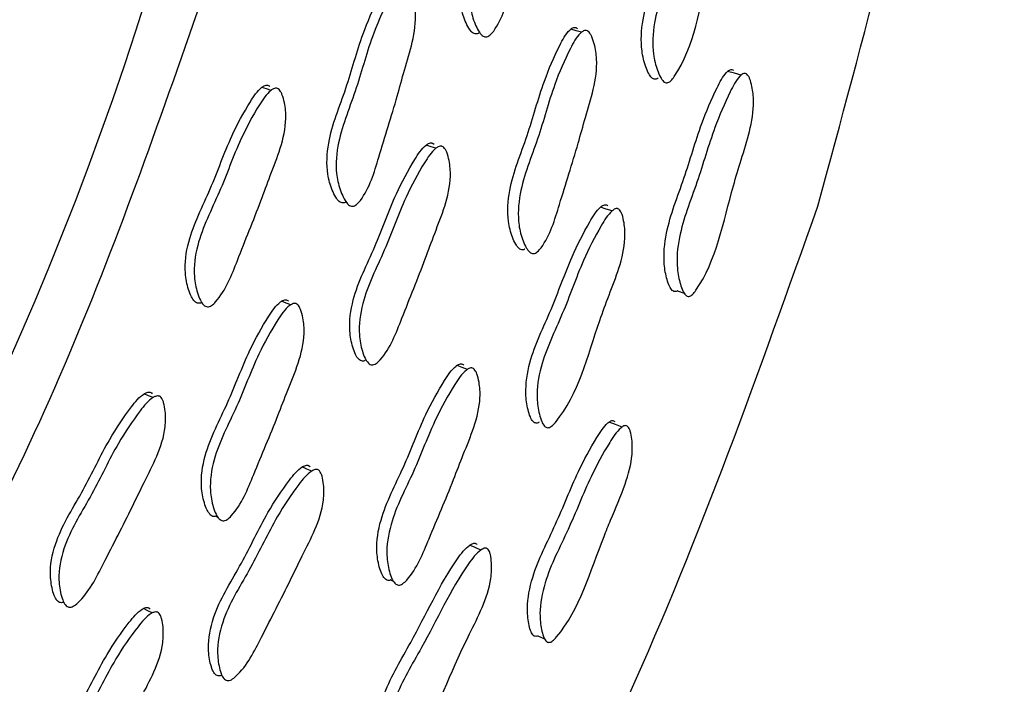
# Model space of a CAD drawing. Units: millimetres. Extents: x 70 to 4155, y 102 to 2723.
# Drawn here: x 1963 to 1983, y 623 to 636 of the extents above; entities that cross this region are included whole.
import ezdxf

# ---------------------------------------------------------------- set-up
doc = ezdxf.new("R2010")
doc.units = ezdxf.units.MM
doc.header["$LTSCALE"] = 10

msp = doc.modelspace()

# ---------------------------------------------------------------- linework, layer by layer
at = {"color": 7, "linetype": 'Continuous', "lineweight": 25}
for p, q in [((1972.407, 636.133), (1972.409, 636.132)), ((1976.01, 635.222), (1976.012, 635.221)), ((1969.733, 632.749), (1969.734, 632.749)), ((1966.684, 630.819), (1966.695, 630.815)), ((1966.86, 630.748), (1966.862, 630.747)), ((1970.138, 629.592), (1970.14, 629.592)), ((1973.637, 628.344), (1973.638, 628.344)), ((1966.976, 626.563), (1967.011, 626.546)), ((1967.154, 626.479), (1967.155, 626.479)), ((1970.447, 625.293), (1970.512, 625.263)), ((1970.651, 625.198), (1970.652, 625.198)), ((1963.938, 624.849), (1963.948, 624.844)), ((1964.106, 624.761), (1964.108, 624.76)), ((1967.258, 623.298), (1967.26, 623.297))]:
    msp.add_line(p, q, dxfattribs=at)
at = {"color": 7, "linetype": 'Continuous', "lineweight": 25, "flags": 128}
for points in [[(1974.249, 636.204), (1974.142, 636.234), (1974.036, 636.264)], [(1977.428, 635.35), (1977.294, 635.387), (1977.159, 635.424)], [(1968.067, 635.046), (1967.976, 635.076), (1967.885, 635.106)], [(1971.352, 633.892), (1971.255, 633.924), (1971.157, 633.956)], [(1974.86, 632.644), (1974.744, 632.682), (1974.628, 632.719)], [(1976.162, 631.052), (1976.296, 631.004), (1976.304, 631.001)], [(1968.459, 630.775), (1968.368, 630.81), (1968.277, 630.846)], [(1971.978, 629.488), (1971.875, 629.528), (1971.772, 629.568)], [(1965.718, 628.925), (1965.63, 628.964), (1965.543, 629.002)], [(1975.058, 628.34), (1974.928, 628.389), (1974.798, 628.439)], [(1968.877, 627.462), (1968.783, 627.503), (1968.69, 627.544)], [(1972.245, 625.888), (1972.133, 625.937), (1972.022, 625.985)], [(1965.7, 624.635), (1965.612, 624.68), (1965.525, 624.724)], [(1973.383, 624.18), (1973.513, 624.119), (1973.521, 624.115)]]:
    msp.add_lwpolyline(points, dxfattribs=at)
at = {"color": 7, "linetype": 'Continuous', "lineweight": 25}
for radius, start, end in [(61.1, 296.93909, 77.21912), (66, 187.75137, 342.63547)]:
    msp.add_arc((1902.603, 656.618), radius, start, end, dxfattribs=at)
for points, knots in [([(1978.957, 632.742), (1979.873, 636.113), (1981.704, 642.855), (1982.748, 653.313), (1982.514, 663.798), (1980.888, 674.169), (1977.929, 684.236), (1973.679, 693.832), (1968.214, 702.791), (1961.626, 710.96), (1954.028, 718.199), (1945.55, 724.384), (1936.337, 729.41), (1926.548, 733.191), (1916.348, 735.661), (1905.913, 736.779), (1895.422, 736.525), (1885.053, 734.904), (1874.985, 731.944), (1865.39, 727.694), (1856.431, 722.229), (1848.262, 715.641), (1841.022, 708.043), (1834.841, 699.565), (1829.796, 690.354), (1826.086, 680.556), (1823.927, 672.521), (1823.491, 667.758), (1823.373, 666.47)], [0, 0, 0, 0, 0.039416, 0.078832, 0.118248, 0.157664, 0.19708, 0.236496, 0.275913, 0.315329, 0.354745, 0.394161, 0.433577, 0.472993, 0.512409, 0.551825, 0.591241, 0.630657, 0.670073, 0.709489, 0.748905, 0.788322, 0.827738, 0.867154, 0.90657, 0.945986, 0.985402, 1, 1, 1, 1]), ([(1823.106, 648.296), (1823.505, 645.222), (1824.353, 638.683), (1827.299, 629.003), (1831.522, 619.404), (1836.994, 610.446), (1843.58, 602.277), (1851.179, 595.038), (1859.656, 588.852), (1868.869, 583.826), (1878.659, 580.046), (1888.859, 577.576), (1899.293, 576.458), (1909.785, 576.712), (1920.153, 578.333), (1930.221, 581.293), (1939.817, 585.542), (1948.776, 591.008), (1956.944, 597.596), (1964.188, 605.192), (1970.354, 613.676), (1975.454, 622.866), (1977.789, 629.45), (1978.957, 632.742)], [0, 0, 0, 0, 0.042499, 0.090374, 0.138249, 0.186124, 0.233999, 0.281874, 0.329749, 0.377624, 0.4255, 0.473375, 0.52125, 0.569125, 0.617, 0.664875, 0.71275, 0.760625, 0.8085, 0.856375, 0.90425, 0.952125, 1, 1, 1, 1]), ([(1972.211, 636.192), (1972.204, 636.187), (1972.185, 636.175), (1972.15, 636.168), (1972.11, 636.175), (1972.056, 636.211), (1971.994, 636.295), (1971.909, 636.474), (1971.807, 636.826), (1971.836, 637.546), (1972.205, 638.451), (1972.445, 639.449), (1972.739, 640.144), (1972.928, 640.51), (1973.043, 640.608), (1973.079, 640.625), (1973.105, 640.627), (1973.131, 640.624), (1973.148, 640.613), (1973.159, 640.606)], [0, 0, 0, 0, 0.00535, 0.014238, 0.02312, 0.033042, 0.057842, 0.090689, 0.159126, 0.283069, 0.509438, 0.733844, 0.887855, 0.961541, 0.973011, 0.982464, 0.986765, 0.991002, 1, 1, 1, 1]), ([(1973.359, 640.561), (1973.37, 640.549), (1973.397, 640.523), (1973.443, 640.44), (1973.506, 640.27), (1973.571, 639.912), (1973.505, 639.403), (1973.342, 638.854), (1973.144, 638.079), (1972.88, 637.214), (1972.672, 636.439), (1972.445, 636.155), (1972.389, 636.119), (1972.348, 636.109), (1972.307, 636.117), (1972.253, 636.153), (1972.19, 636.237), (1972.105, 636.417), (1972.002, 636.77), (1972.031, 637.492), (1972.401, 638.4), (1972.642, 639.401), (1972.937, 640.098), (1973.127, 640.465), (1973.243, 640.563), (1973.278, 640.579), (1973.305, 640.582), (1973.331, 640.579), (1973.347, 640.568), (1973.359, 640.561)], [0, 0, 0, 0, 0.005644, 0.012629, 0.031256, 0.064026, 0.1262, 0.185502, 0.240351, 0.370778, 0.466462, 0.4782, 0.483373, 0.488002, 0.49263, 0.497799, 0.510709, 0.527793, 0.563362, 0.627724, 0.745244, 0.861746, 0.94171, 0.979983, 0.985946, 0.990866, 0.993106, 0.995313, 1, 1, 1, 1]), ([(1975.774, 635.293), (1975.767, 635.287), (1975.75, 635.273), (1975.717, 635.264), (1975.681, 635.271), (1975.633, 635.305), (1975.579, 635.387), (1975.507, 635.565), (1975.423, 635.916), (1975.463, 636.631), (1975.82, 637.538), (1976.054, 638.536), (1976.334, 639.236), (1976.511, 639.607), (1976.619, 639.71), (1976.652, 639.727), (1976.676, 639.731), (1976.699, 639.728), (1976.714, 639.718), (1976.724, 639.711)], [0, 0, 0, 0, 0.005921, 0.014654, 0.023303, 0.032984, 0.057455, 0.090255, 0.158999, 0.283416, 0.509054, 0.733236, 0.887821, 0.961946, 0.973381, 0.982739, 0.986974, 0.991139, 1, 1, 1, 1]), ([(1976.963, 639.656), (1976.973, 639.645), (1976.997, 639.62), (1977.039, 639.537), (1977.093, 639.367), (1977.147, 639.011), (1977.078, 638.504), (1976.921, 637.953), (1976.634, 636.888), (1976.498, 635.875), (1976.044, 635.244), (1975.992, 635.206), (1975.954, 635.195), (1975.917, 635.201), (1975.869, 635.235), (1975.813, 635.319), (1975.739, 635.498), (1975.653, 635.85), (1975.691, 636.568), (1976.051, 637.478), (1976.286, 638.479), (1976.567, 639.181), (1976.747, 639.553), (1976.856, 639.656), (1976.889, 639.673), (1976.914, 639.677), (1976.937, 639.674), (1976.952, 639.664), (1976.963, 639.656)], [0, 0, 0, 0, 0.005636, 0.0126469, 0.0314201, 0.0643365, 0.1265088, 0.1856301, 0.2403003, 0.4665031, 0.4783138, 0.4834892, 0.4880713, 0.4926211, 0.4977098, 0.5105315, 0.5276624, 0.5634688, 0.6280622, 0.7450832, 0.861352, 0.9415542, 0.9800673, 0.9860322, 0.9909314, 0.9931552, 0.9953446, 1, 1, 1, 1]), ([(1969.563, 632.825), (1969.556, 632.821), (1969.538, 632.809), (1969.503, 632.802), (1969.462, 632.81), (1969.407, 632.845), (1969.345, 632.929), (1969.261, 633.108), (1969.162, 633.459), (1969.199, 634.176), (1969.585, 635.075), (1969.836, 636.069), (1970.141, 636.76), (1970.336, 637.124), (1970.454, 637.221), (1970.491, 637.237), (1970.518, 637.24), (1970.544, 637.237), (1970.56, 637.226), (1970.572, 637.218)], [0, 0, 0, 0, 0.004987, 0.013892, 0.022775, 0.032687, 0.057457, 0.090277, 0.158717, 0.282697, 0.509245, 0.733723, 0.887789, 0.961522, 0.972998, 0.982457, 0.986761, 0.991, 1, 1, 1, 1]), ([(1970.761, 637.164), (1970.772, 637.153), (1970.799, 637.127), (1970.845, 637.044), (1970.907, 636.874), (1970.97, 636.517), (1970.898, 636.01), (1970.726, 635.464), (1970.519, 634.693), (1970.242, 633.833), (1970.022, 633.062), (1969.788, 632.781), (1969.731, 632.745), (1969.689, 632.735), (1969.648, 632.743), (1969.594, 632.779), (1969.531, 632.863), (1969.446, 633.042), (1969.346, 633.395), (1969.384, 634.114), (1969.77, 635.015), (1970.023, 636.012), (1970.328, 636.705), (1970.524, 637.069), (1970.643, 637.167), (1970.679, 637.183), (1970.706, 637.186), (1970.733, 637.183), (1970.749, 637.172), (1970.761, 637.164)], [0, 0, 0, 0, 0.005633, 0.01261, 0.031227, 0.063991, 0.126172, 0.185482, 0.240344, 0.370812, 0.466534, 0.478288, 0.483468, 0.488096, 0.492714, 0.497866, 0.510737, 0.527784, 0.563322, 0.627678, 0.745263, 0.861774, 0.94174, 0.980013, 0.985972, 0.990885, 0.993121, 0.995324, 1, 1, 1, 1]), ([(1973.123, 631.883), (1973.121, 631.882), (1973.108, 631.873), (1973.079, 631.868), (1973.04, 631.874), (1972.988, 631.909), (1972.93, 631.992), (1972.852, 632.169), (1972.763, 632.518), (1972.809, 633.233), (1973.193, 634.133), (1973.448, 635.127), (1973.75, 635.819), (1973.942, 636.184), (1974.057, 636.282), (1974.092, 636.299), (1974.118, 636.302), (1974.143, 636.299), (1974.159, 636.288), (1974.17, 636.281)], [0, 0, 0, 0, 0.001574, 0.010526, 0.019449, 0.0294, 0.054249, 0.08716, 0.155821, 0.280216, 0.507566, 0.732865, 0.887406, 0.961359, 0.972883, 0.982386, 0.98671, 0.990967, 1, 1, 1, 1]), ([(1974.383, 636.22), (1974.395, 636.209), (1974.42, 636.183), (1974.464, 636.101), (1974.521, 635.932), (1974.577, 635.576), (1974.502, 635.07), (1974.33, 634.523), (1974.121, 633.752), (1973.842, 632.891), (1973.617, 632.121), (1973.388, 631.838), (1973.333, 631.802), (1973.292, 631.792), (1973.253, 631.8), (1973.2, 631.835), (1973.141, 631.918), (1973.062, 632.096), (1972.971, 632.446), (1973.016, 633.164), (1973.402, 634.067), (1973.657, 635.064), (1973.96, 635.758), (1974.154, 636.123), (1974.27, 636.222), (1974.305, 636.238), (1974.331, 636.241), (1974.356, 636.238), (1974.372, 636.227), (1974.383, 636.22)], [0, 0, 0, 0, 0.005658, 0.012657, 0.031313, 0.064109, 0.126268, 0.185554, 0.240392, 0.37072, 0.466382, 0.478168, 0.483376, 0.488035, 0.492686, 0.497872, 0.510801, 0.527891, 0.563484, 0.627829, 0.745333, 0.861776, 0.94166, 0.979916, 0.985891, 0.990829, 0.993079, 0.995296, 1, 1, 1, 1]), ([(1976.161, 631.053), (1976.158, 631.051), (1976.145, 631.04), (1976.119, 631.034), (1976.086, 631.039), (1976.043, 631.071), (1975.996, 631.151), (1975.936, 631.324), (1975.872, 631.667), (1975.938, 632.379), (1976.312, 633.288), (1976.586, 634.28), (1976.884, 634.974), (1977.07, 635.339), (1977.175, 635.439), (1977.212, 635.46), (1977.247, 635.462), (1977.266, 635.449), (1977.275, 635.443)], [0, 0, 0, 0, 0.002341, 0.011264, 0.020165, 0.030111, 0.054967, 0.087878, 0.156759, 0.28132, 0.508403, 0.733738, 0.887351, 0.961016, 0.972617, 0.982229, 0.99088, 1, 1, 1, 1]), ([(1977.544, 635.366), (1977.554, 635.356), (1977.576, 635.332), (1977.613, 635.252), (1977.659, 635.088), (1977.697, 634.737), (1977.609, 634.23), (1977.435, 633.677), (1977.108, 632.619), (1976.929, 631.612), (1976.476, 630.988), (1976.426, 630.95), (1976.389, 630.939), (1976.355, 630.945), (1976.311, 630.978), (1976.262, 631.058), (1976.2, 631.233), (1976.131, 631.577), (1976.194, 632.293), (1976.571, 633.206), (1976.846, 634.201), (1977.146, 634.898), (1977.335, 635.264), (1977.442, 635.364), (1977.479, 635.384), (1977.516, 635.386), (1977.534, 635.373), (1977.544, 635.366)], [0, 0, 0, 0, 0.0057515, 0.012813, 0.0315168, 0.0644331, 0.126628, 0.1860872, 0.2409509, 0.4657073, 0.4775295, 0.4827701, 0.4874792, 0.4922003, 0.4974704, 0.510572, 0.5278188, 0.5637274, 0.6282356, 0.7455377, 0.8619382, 0.9413328, 0.9795021, 0.9855562, 0.9906038, 0.9951758, 1, 1, 1, 1]), ([(1966.683, 630.82), (1966.676, 630.816), (1966.656, 630.806), (1966.621, 630.803), (1966.581, 630.814), (1966.529, 630.855), (1966.473, 630.945), (1966.403, 631.133), (1966.332, 631.494), (1966.427, 632.208), (1966.883, 633.073), (1967.217, 634.042), (1967.578, 634.705), (1967.802, 635.051), (1967.928, 635.137), (1967.966, 635.15), (1967.993, 635.15), (1968.019, 635.144), (1968.034, 635.131), (1968.045, 635.123)], [0, 0, 0, 0, 0.004976, 0.013868, 0.022747, 0.032657, 0.057439, 0.090288, 0.158764, 0.282783, 0.509228, 0.733682, 0.887806, 0.961559, 0.973027, 0.982474, 0.986771, 0.991005, 1, 1, 1, 1]), ([(1968.227, 635.063), (1968.238, 635.05), (1968.262, 635.022), (1968.301, 634.934), (1968.349, 634.758), (1968.382, 634.394), (1968.269, 633.895), (1968.053, 633.364), (1967.783, 632.613), (1967.437, 631.777), (1967.156, 631.026), (1966.901, 630.766), (1966.841, 630.736), (1966.799, 630.731), (1966.758, 630.743), (1966.706, 630.784), (1966.651, 630.874), (1966.581, 631.062), (1966.51, 631.424), (1966.605, 632.14), (1967.062, 633.007), (1967.397, 633.979), (1967.758, 634.644), (1967.984, 634.99), (1968.11, 635.077), (1968.148, 635.09), (1968.175, 635.09), (1968.2, 635.084), (1968.216, 635.072), (1968.227, 635.063)], [0, 0, 0, 0, 0.005626, 0.012597, 0.031205, 0.063963, 0.126154, 0.185472, 0.240341, 0.370822, 0.466567, 0.478303, 0.483468, 0.488082, 0.492688, 0.497829, 0.510687, 0.527733, 0.563271, 0.627653, 0.745221, 0.861756, 0.941772, 0.980057, 0.986008, 0.990909, 0.993138, 0.995334, 1, 1, 1, 1]), ([(1969.948, 629.67), (1969.941, 629.666), (1969.921, 629.655), (1969.886, 629.652), (1969.847, 629.663), (1969.796, 629.704), (1969.742, 629.793), (1969.675, 629.98), (1969.608, 630.34), (1969.705, 631.053), (1970.159, 631.919), (1970.494, 632.89), (1970.852, 633.553), (1971.075, 633.899), (1971.2, 633.986), (1971.237, 633.999), (1971.263, 633.999), (1971.288, 633.994), (1971.304, 633.982), (1971.314, 633.973)], [0, 0, 0, 0, 0.0053455, 0.0142329, 0.0231138, 0.0330355, 0.0578363, 0.090681, 0.1591203, 0.2830662, 0.5094353, 0.7338388, 0.8878528, 0.9615444, 0.9730136, 0.982466, 0.9867665, 0.9910027, 1, 1, 1, 1]), ([(1971.509, 633.909), (1971.52, 633.896), (1971.543, 633.868), (1971.582, 633.781), (1971.628, 633.605), (1971.658, 633.242), (1971.544, 632.742), (1971.329, 632.211), (1971.058, 631.459), (1970.713, 630.623), (1970.431, 629.871), (1970.178, 629.61), (1970.119, 629.58), (1970.077, 629.574), (1970.038, 629.586), (1969.987, 629.627), (1969.932, 629.717), (1969.865, 629.904), (1969.797, 630.265), (1969.894, 630.981), (1970.349, 631.849), (1970.685, 632.823), (1971.045, 633.488), (1971.269, 633.835), (1971.394, 633.922), (1971.431, 633.935), (1971.458, 633.935), (1971.483, 633.93), (1971.498, 633.917), (1971.509, 633.909)], [0, 0, 0, 0, 0.005644, 0.012628, 0.031256, 0.064026, 0.1262, 0.185501, 0.24035, 0.37078, 0.466464, 0.478202, 0.483375, 0.488003, 0.492631, 0.4978, 0.51071, 0.527793, 0.563362, 0.627725, 0.745245, 0.861744, 0.941709, 0.979984, 0.985948, 0.990867, 0.993107, 0.995313, 1, 1, 1, 1]), ([(1973.409, 628.438), (1973.401, 628.433), (1973.382, 628.42), (1973.349, 628.415), (1973.313, 628.424), (1973.269, 628.463), (1973.223, 628.55), (1973.168, 628.734), (1973.119, 629.091), (1973.227, 629.799), (1973.668, 630.668), (1973.997, 631.638), (1974.341, 632.309), (1974.553, 632.662), (1974.67, 632.754), (1974.704, 632.768), (1974.729, 632.769), (1974.752, 632.765), (1974.765, 632.753), (1974.775, 632.745)], [0, 0, 0, 0, 0.005932, 0.014654, 0.023292, 0.032965, 0.057431, 0.090235, 0.158981, 0.283403, 0.50901, 0.733175, 0.887838, 0.961989, 0.973416, 0.982762, 0.98699, 0.991149, 1, 1, 1, 1]), ([(1975.007, 632.668), (1975.016, 632.655), (1975.038, 632.628), (1975.071, 632.541), (1975.109, 632.367), (1975.129, 632.008), (1975.012, 631.51), (1974.802, 630.977), (1974.415, 629.944), (1974.184, 628.949), (1973.672, 628.363), (1973.617, 628.33), (1973.578, 628.323), (1973.542, 628.333), (1973.497, 628.371), (1973.45, 628.459), (1973.394, 628.645), (1973.341, 629.003), (1973.448, 629.714), (1973.893, 630.586), (1974.222, 631.559), (1974.569, 632.232), (1974.783, 632.586), (1974.9, 632.677), (1974.935, 632.691), (1974.96, 632.692), (1974.983, 632.688), (1974.997, 632.676), (1975.007, 632.668)], [0, 0, 0, 0, 0.005634, 0.0126451, 0.0314245, 0.0643396, 0.1265097, 0.1856179, 0.2402761, 0.4665348, 0.4783421, 0.4835134, 0.4880897, 0.4926337, 0.4977183, 0.5105366, 0.5276687, 0.5634749, 0.6280689, 0.7450702, 0.8613263, 0.9415658, 0.9800908, 0.9860515, 0.9909439, 0.993164, 0.9953498, 1, 1, 1, 1]), ([(1966.992, 626.571), (1966.985, 626.568), (1966.965, 626.557), (1966.93, 626.554), (1966.89, 626.565), (1966.839, 626.606), (1966.785, 626.695), (1966.718, 626.881), (1966.653, 627.241), (1966.758, 627.951), (1967.227, 628.809), (1967.574, 629.774), (1967.943, 630.433), (1968.172, 630.776), (1968.299, 630.862), (1968.337, 630.875), (1968.364, 630.875), (1968.389, 630.869), (1968.405, 630.857), (1968.416, 630.848)], [0, 0, 0, 0, 0.004984, 0.013885, 0.022767, 0.03268, 0.057456, 0.090279, 0.158728, 0.28272, 0.509251, 0.733717, 0.887794, 0.961535, 0.973009, 0.982465, 0.986767, 0.991004, 1, 1, 1, 1]), ([(1968.599, 630.776), (1968.609, 630.764), (1968.633, 630.736), (1968.671, 630.648), (1968.716, 630.473), (1968.744, 630.112), (1968.625, 629.614), (1968.402, 629.087), (1968.121, 628.339), (1967.763, 627.509), (1967.471, 626.763), (1967.212, 626.505), (1967.152, 626.475), (1967.109, 626.47), (1967.069, 626.481), (1967.018, 626.522), (1966.963, 626.612), (1966.896, 626.798), (1966.831, 627.159), (1966.936, 627.871), (1967.407, 628.732), (1967.754, 629.699), (1968.124, 630.36), (1968.354, 630.704), (1968.482, 630.79), (1968.52, 630.803), (1968.547, 630.803), (1968.572, 630.797), (1968.588, 630.785), (1968.599, 630.776)], [0, 0, 0, 0, 0.005632, 0.012608, 0.031228, 0.063994, 0.126175, 0.185483, 0.240344, 0.370814, 0.466532, 0.478283, 0.48346, 0.488086, 0.492703, 0.497856, 0.51073, 0.527779, 0.563322, 0.627685, 0.745262, 0.861769, 0.941742, 0.98002, 0.985978, 0.990889, 0.993124, 0.995326, 1, 1, 1, 1]), ([(1970.446, 625.294), (1970.444, 625.293), (1970.43, 625.285), (1970.4, 625.283), (1970.363, 625.293), (1970.315, 625.333), (1970.264, 625.421), (1970.204, 625.605), (1970.148, 625.961), (1970.262, 626.668), (1970.729, 627.528), (1971.078, 628.493), (1971.445, 629.153), (1971.671, 629.498), (1971.795, 629.585), (1971.831, 629.598), (1971.857, 629.598), (1971.882, 629.593), (1971.896, 629.581), (1971.906, 629.573)], [0, 0, 0, 0, 0.001611, 0.010555, 0.019475, 0.02943, 0.054295, 0.087215, 0.155883, 0.280278, 0.507594, 0.732875, 0.887419, 0.961369, 0.972891, 0.982392, 0.986714, 0.99097, 1, 1, 1, 1]), ([(1972.114, 629.491), (1972.124, 629.479), (1972.146, 629.451), (1972.182, 629.365), (1972.223, 629.192), (1972.245, 628.832), (1972.122, 628.336), (1971.898, 627.807), (1971.616, 627.06), (1971.257, 626.229), (1970.96, 625.484), (1970.705, 625.224), (1970.647, 625.194), (1970.606, 625.188), (1970.567, 625.199), (1970.518, 625.239), (1970.467, 625.327), (1970.406, 625.512), (1970.348, 625.869), (1970.461, 626.579), (1970.93, 627.442), (1971.28, 628.409), (1971.648, 629.072), (1971.876, 629.417), (1972.001, 629.504), (1972.037, 629.517), (1972.064, 629.517), (1972.088, 629.512), (1972.103, 629.5), (1972.114, 629.491)], [0, 0, 0, 0, 0.005657, 0.012657, 0.031315, 0.06411, 0.126269, 0.185554, 0.240388, 0.370728, 0.466379, 0.478155, 0.483356, 0.488011, 0.492662, 0.497851, 0.510788, 0.527884, 0.563483, 0.627833, 0.745328, 0.861771, 0.941662, 0.97992, 0.985895, 0.990831, 0.99308, 0.995297, 1, 1, 1, 1]), ([(1963.937, 624.85), (1963.929, 624.847), (1963.909, 624.838), (1963.873, 624.839), (1963.834, 624.854), (1963.787, 624.9), (1963.74, 624.995), (1963.689, 625.188), (1963.652, 625.554), (1963.815, 626.256), (1964.352, 627.073), (1964.776, 628.007), (1965.198, 628.632), (1965.454, 628.955), (1965.588, 629.029), (1965.627, 629.038), (1965.654, 629.035), (1965.679, 629.027), (1965.693, 629.013), (1965.703, 629.004)], [0, 0, 0, 0, 0.004977, 0.0138669, 0.0227405, 0.0326457, 0.0574194, 0.0902657, 0.1587446, 0.2827685, 0.5092185, 0.7336765, 0.8877813, 0.9615474, 0.9730186, 0.9824689, 0.9867678, 0.9910027, 1, 1, 1, 1]), ([(1965.878, 628.927), (1965.888, 628.913), (1965.909, 628.882), (1965.94, 628.791), (1965.971, 628.612), (1965.969, 628.246), (1965.809, 627.76), (1965.544, 627.252), (1965.203, 626.53), (1964.779, 625.731), (1964.428, 625.01), (1964.149, 624.776), (1964.086, 624.751), (1964.043, 624.75), (1964.004, 624.766), (1963.957, 624.811), (1963.91, 624.906), (1963.858, 625.1), (1963.822, 625.468), (1963.985, 626.172), (1964.524, 626.99), (1964.949, 627.927), (1965.372, 628.554), (1965.629, 628.878), (1965.763, 628.952), (1965.802, 628.961), (1965.829, 628.958), (1965.854, 628.95), (1965.869, 628.936), (1965.878, 628.927)], [0, 0, 0, 0, 0.005627, 0.012597, 0.031205, 0.063962, 0.126153, 0.185473, 0.24034, 0.37082, 0.466582, 0.478321, 0.483487, 0.488099, 0.492703, 0.497841, 0.510694, 0.527738, 0.563276, 0.627658, 0.745225, 0.861757, 0.941761, 0.980051, 0.986004, 0.990907, 0.993137, 0.995333, 1, 1, 1, 1]), ([(1973.382, 624.181), (1973.38, 624.179), (1973.367, 624.171), (1973.34, 624.167), (1973.308, 624.174), (1973.268, 624.211), (1973.228, 624.294), (1973.185, 624.472), (1973.154, 624.819), (1973.29, 625.523), (1973.754, 626.39), (1974.119, 627.353), (1974.481, 628.017), (1974.701, 628.363), (1974.815, 628.453), (1974.854, 628.47), (1974.889, 628.469), (1974.906, 628.454), (1974.915, 628.447)], [0, 0, 0, 0, 0.0019, 0.010861, 0.019783, 0.029732, 0.054562, 0.087423, 0.156258, 0.280782, 0.50826, 0.733619, 0.887269, 0.961007, 0.972615, 0.982234, 0.990887, 1, 1, 1, 1]), ([(1975.175, 628.345), (1975.184, 628.333), (1975.204, 628.307), (1975.233, 628.225), (1975.263, 628.056), (1975.268, 627.704), (1975.116, 627.145), (1974.884, 626.614), (1974.461, 625.588), (1974.203, 624.664), (1973.692, 624.087), (1973.638, 624.054), (1973.601, 624.046), (1973.567, 624.055), (1973.526, 624.092), (1973.485, 624.176), (1973.439, 624.355), (1973.403, 624.705), (1973.536, 625.413), (1974.004, 626.283), (1974.37, 627.25), (1974.734, 627.916), (1974.957, 628.262), (1975.073, 628.352), (1975.113, 628.368), (1975.149, 628.367), (1975.166, 628.352), (1975.175, 628.345)], [0, 0, 0, 0, 0.005745, 0.012804, 0.031517, 0.064441, 0.126629, 0.205388, 0.240922, 0.465692, 0.477545, 0.482808, 0.487534, 0.492263, 0.497533, 0.510615, 0.527827, 0.563693, 0.628147, 0.745594, 0.861948, 0.941321, 0.979508, 0.985563, 0.990611, 0.995182, 1, 1, 1, 1]), ([(1967.076, 623.394), (1967.069, 623.39), (1967.048, 623.381), (1967.012, 623.381), (1966.974, 623.396), (1966.928, 623.441), (1966.883, 623.536), (1966.834, 623.728), (1966.801, 624.093), (1966.966, 624.794), (1967.501, 625.612), (1967.927, 626.546), (1968.347, 627.173), (1968.603, 627.496), (1968.734, 627.57), (1968.773, 627.58), (1968.799, 627.578), (1968.824, 627.57), (1968.838, 627.556), (1968.847, 627.546)], [0, 0, 0, 0, 0.00538, 0.014266, 0.023146, 0.033067, 0.057867, 0.09071, 0.159148, 0.283092, 0.509452, 0.733844, 0.887856, 0.96155, 0.973018, 0.982469, 0.986769, 0.991005, 1, 1, 1, 1]), ([(1969.035, 627.464), (1969.045, 627.45), (1969.065, 627.42), (1969.095, 627.329), (1969.124, 627.15), (1969.12, 626.786), (1968.959, 626.299), (1968.693, 625.791), (1968.352, 625.069), (1967.928, 624.269), (1967.576, 623.548), (1967.299, 623.312), (1967.238, 623.288), (1967.195, 623.286), (1967.157, 623.302), (1967.11, 623.347), (1967.065, 623.442), (1967.015, 623.634), (1966.982, 624.001), (1967.147, 624.704), (1967.684, 625.525), (1968.111, 626.461), (1968.533, 627.089), (1968.789, 627.414), (1968.922, 627.488), (1968.96, 627.497), (1968.987, 627.495), (1969.011, 627.487), (1969.025, 627.473), (1969.035, 627.464)], [0, 0, 0, 0, 0.005643, 0.012628, 0.031257, 0.064027, 0.1262, 0.1855, 0.240347, 0.37078, 0.466466, 0.478204, 0.483376, 0.488004, 0.492631, 0.4978, 0.51071, 0.527793, 0.563363, 0.627726, 0.745244, 0.861742, 0.941708, 0.979986, 0.985949, 0.990868, 0.993108, 0.995314, 1, 1, 1, 1]), ([(1970.401, 621.839), (1970.393, 621.835), (1970.373, 621.825), (1970.339, 621.822), (1970.305, 621.835), (1970.264, 621.877), (1970.227, 621.969), (1970.19, 622.157), (1970.175, 622.518), (1970.351, 623.211), (1971.004, 624.262), (1971.466, 625.299), (1971.942, 625.935), (1972.067, 626.015), (1972.102, 626.026), (1972.126, 626.025), (1972.149, 626.019), (1972.161, 626.005), (1972.17, 625.997)], [0, 0, 0, 0, 0.00597, 0.014687, 0.02332, 0.03299, 0.057463, 0.09029, 0.159083, 0.28359, 0.509303, 0.887782, 0.962007, 0.973434, 0.982774, 0.986998, 0.991153, 1, 1, 1, 1]), ([(1972.394, 625.898), (1972.402, 625.885), (1972.42, 625.855), (1972.445, 625.766), (1972.466, 625.589), (1972.452, 625.229), (1972.287, 624.745), (1972.028, 624.235), (1971.545, 623.243), (1971.22, 622.275), (1970.656, 621.74), (1970.598, 621.713), (1970.559, 621.709), (1970.524, 621.722), (1970.482, 621.765), (1970.444, 621.857), (1970.406, 622.047), (1970.388, 622.409), (1970.563, 623.105), (1971.22, 624.159), (1971.684, 625.2), (1972.163, 625.837), (1972.289, 625.917), (1972.325, 625.928), (1972.349, 625.927), (1972.372, 625.92), (1972.385, 625.907), (1972.394, 625.898)], [0, 0, 0, 0, 0.0056339, 0.0126474, 0.031439, 0.0643648, 0.1265539, 0.185669, 0.2403339, 0.4667227, 0.4785312, 0.4837005, 0.4882728, 0.4928124, 0.497894, 0.5107123, 0.527851, 0.5636703, 0.6282883, 0.7453088, 0.9415554, 0.9801061, 0.9860651, 0.9909529, 0.9931701, 0.9953532, 1, 1, 1, 1]), ([(1963.838, 620.591), (1963.831, 620.588), (1963.81, 620.579), (1963.774, 620.579), (1963.736, 620.595), (1963.689, 620.64), (1963.644, 620.734), (1963.595, 620.926), (1963.564, 621.289), (1963.737, 621.986), (1964.285, 622.796), (1964.723, 623.723), (1965.153, 624.344), (1965.414, 624.664), (1965.549, 624.738), (1965.588, 624.747), (1965.614, 624.744), (1965.639, 624.736), (1965.654, 624.722), (1965.663, 624.713)], [0, 0, 0, 0, 0.004981, 0.013879, 0.022759, 0.032673, 0.057455, 0.090283, 0.15874, 0.282741, 0.509252, 0.73371, 0.8878, 0.961549, 0.973022, 0.982474, 0.986774, 0.991008, 1, 1, 1, 1]), ([(1965.839, 624.624), (1965.848, 624.61), (1965.869, 624.58), (1965.899, 624.489), (1965.927, 624.311), (1965.92, 623.948), (1965.754, 623.465), (1965.481, 622.961), (1965.13, 622.244), (1964.695, 621.451), (1964.333, 620.736), (1964.051, 620.504), (1963.988, 620.48), (1963.945, 620.478), (1963.906, 620.494), (1963.859, 620.539), (1963.813, 620.634), (1963.765, 620.826), (1963.734, 621.191), (1963.906, 621.89), (1964.457, 622.702), (1964.895, 623.632), (1965.327, 624.254), (1965.589, 624.575), (1965.724, 624.649), (1965.763, 624.658), (1965.79, 624.655), (1965.815, 624.647), (1965.829, 624.633), (1965.839, 624.624)], [0, 0, 0, 0, 0.005631, 0.012607, 0.031229, 0.063997, 0.126179, 0.185484, 0.240343, 0.370813, 0.466531, 0.478277, 0.483453, 0.488076, 0.492693, 0.497846, 0.510723, 0.527776, 0.563323, 0.627691, 0.74526, 0.861763, 0.941744, 0.980027, 0.985984, 0.990894, 0.993127, 0.995328, 1, 1, 1, 1])]:
    msp.add_open_spline(points, degree=3, knots=knots, dxfattribs=at)
at = {"color": 8, "linetype": 'Continuous', "lineweight": 25}
msp.add_open_spline([(1966.599, 636.607), (1965.741, 634.158), (1964.024, 629.26), (1959.858, 621.307), (1953.959, 613.027), (1945.918, 605.011), (1936.631, 598.487), (1926.396, 593.582), (1915.471, 590.501), (1904.243, 589.27), (1892.967, 589.942), (1881.965, 592.5), (1871.485, 596.859), (1861.905, 602.947), (1853.461, 610.528), (1846.421, 619.442), (1841.016, 629.4), (1837.542, 638.967), (1836.691, 645.248), (1836.347, 647.792)], degree=3, knots=[0, 0, 0, 0, 0.042906, 0.085812, 0.148149, 0.210486, 0.272819, 0.335151, 0.397482, 0.459813, 0.521264, 0.583591, 0.645918, 0.708254, 0.77059, 0.832925, 0.895259, 0.957587, 1, 1, 1, 1], dxfattribs=at)

doc.saveas('drawing.dxf')
